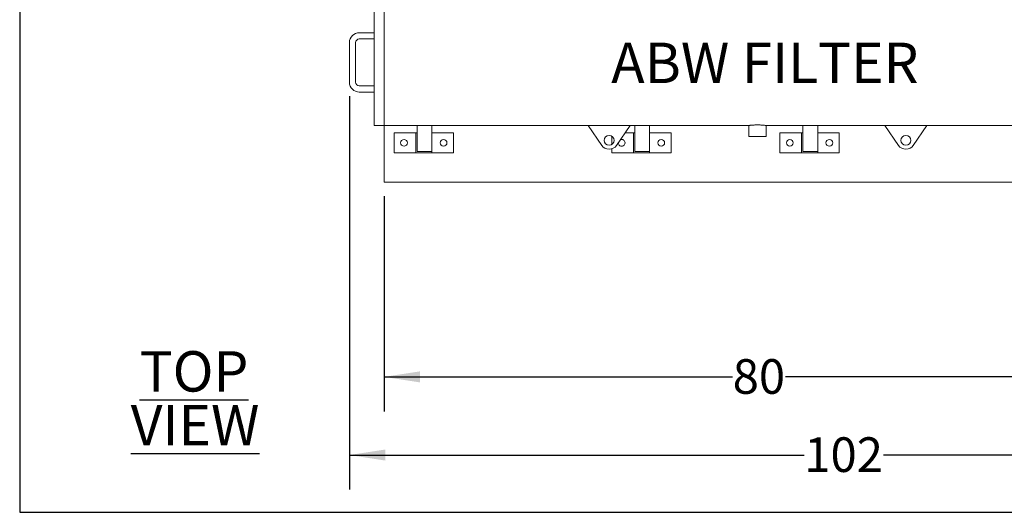
# Model space of a CAD drawing. Units: inches. Extents: x 6 to 302, y 6 to 233.
# Drawn here: x 6 to 105, y 6 to 56 of the extents above; entities that cross this region are included whole.
import ezdxf

# ---------------------------------------------------------------- set-up
doc = ezdxf.new("R2010")
doc.units = ezdxf.units.IN
doc.header["$LTSCALE"] = 28
doc.header["$MEASUREMENT"] = 0
doc.layers.add('SLD-0', color=7, linetype='Continuous')
doc.styles.add('SLDTEXTSTYLE0', font='TXT', dxfattribs={"width": 0.7})
doc.dimstyles.new('SLDDIMSTYLE0', dxfattribs={"dimtxt": 3.5, "dimasz": 3.64, "dimexe": 0, "dimexo": 0.0625, "dimgap": 0.875, "dimtad": 0, "dimtih": 1, "dimtoh": 1, "dimdec": 0, "dimrnd": 1e-09, "dimzin": 12, "dimdsep": 46, "dimtxsty": 'SLDTEXTSTYLE0', "dimsah": 1, "dimcen": 0.09, "dimadec": 0, "dimazin": 3, "dimtfac": 1, "dimtdec": 0, "dimtofl": 0, "dimtmove": 0, "dimatfit": 3, "dimfxl": 0, "dimfrac": 2, "dimtolj": 1, "dimtzin": 12, "dimarcsym": 0})
doc.dimstyles.new('SLDDIMSTYLE1', dxfattribs={"dimtxt": 3.5, "dimasz": 3.64, "dimexe": 0, "dimexo": 0.0625, "dimgap": 0.875, "dimtad": 0, "dimtih": 1, "dimtoh": 1, "dimdec": 0, "dimrnd": 1e-09, "dimzin": 12, "dimdsep": 46, "dimtxsty": 'SLDTEXTSTYLE0', "dimsah": 1, "dimcen": 0.09, "dimadec": 0, "dimazin": 3, "dimtfac": 1, "dimtdec": 3, "dimtofl": 0, "dimtmove": 0, "dimatfit": 3, "dimfxl": 0, "dimfrac": 2, "dimtolj": 1, "dimtzin": 12, "dimarcsym": 0})

# ---------------------------------------------------------------- blocks, each defined once
blk = doc.blocks.new('_D')
at = {"layer": 'SLD-0'}
for p, q in [((42.431, 37.901), (42.431, 16.124)), ((122.431, 37.901), (122.431, 16.124)), ((42.431, 19.624), (77.67, 19.624)), ((122.431, 19.624), (83.017, 19.624))]:
    blk.add_line(p, q, dxfattribs=at)
for points in [[(42.431, 19.624), (46.071, 19.064), (46.071, 20.184)], [(122.431, 19.624), (118.791, 20.184), (118.791, 19.064)]]:
    blk.add_solid(points, dxfattribs=at)
at = {"layer": 'SLD-0', "insert": (77.67, 21.414), "char_height": 3.5, "attachment_point": 1, "style": 'SLDTEXTSTYLE0'}
blk.add_mtext('80', dxfattribs=at)
blk = doc.blocks.new('_D_1')
at = {"layer": 'SLD-0'}
for p, q in [((141.361, 50.004), (141.361, 8.226)), ((38.931, 48.004), (38.931, 8.226)), ((38.931, 11.726), (84.913, 11.726)), ((141.361, 11.726), (92.934, 11.726))]:
    blk.add_line(p, q, dxfattribs=at)
for points in [[(38.931, 11.726), (42.571, 11.166), (42.571, 12.286)], [(141.361, 11.726), (137.721, 12.286), (137.721, 11.166)]]:
    blk.add_solid(points, dxfattribs=at)
at = {"layer": 'SLD-0', "insert": (84.913, 13.516), "char_height": 3.5, "attachment_point": 1, "style": 'SLDTEXTSTYLE0'}
blk.add_mtext('102', dxfattribs=at)
blk = doc.blocks.new('SW_NOTE_7')
at = {"layer": 'SLD-0', "color": 0, "char_height": 4.0833, "attachment_point": 2, "style": 'SLDTEXTSTYLE0'}
for s, insert in [('\\LTOP', (7.911, 5.264)), ('\\LVIEW', (8.018, -0.181))]:
    blk.add_mtext(s, dxfattribs=dict(at, insert=insert))

msp = doc.modelspace()

# ---------------------------------------------------------------- linework, layer by layer
at = {"color": 7, "linetype": 'Continuous', "lineweight": 15}
for p, q in [((41.431, 51.404), (41.431, 57.779)), ((42.431, 51.404), (42.431, 57.779)), ((41.431, 54.404), (39.931, 54.404)), ((39.931, 53.779), (41.431, 53.779)), ((38.931, 53.404), (38.931, 49.404)), ((39.556, 49.404), (39.556, 53.404)), ((41.431, 45.029), (41.431, 51.404)), ((42.431, 45.029), (42.431, 51.404)), ((41.431, 49.029), (39.931, 49.029)), ((39.931, 48.404), (41.431, 48.404)), ((41.431, 45.029), (42.431, 45.029)), ((42.431, 45.029), (63.056, 45.029)), ((42.431, 45.029), (42.431, 39.301)), ((45.767, 42.404), (45.767, 45.029)), ((47.267, 42.404), (47.267, 45.029)), ((63.056, 45.029), (67.306, 45.029)), ((64.44, 43.019), (63.056, 45.029)), ((67.306, 45.029), (65.922, 43.019)), ((67.306, 45.029), (79.319, 45.029)), ((67.767, 42.404), (67.767, 45.029)), ((69.267, 42.404), (69.267, 45.029)), ((79.316, 45.029), (79.316, 43.904)), ((81.046, 45.029), (93.056, 45.029)), ((81.046, 43.904), (81.046, 45.029)), ((84.767, 42.404), (84.767, 45.029)), ((86.267, 42.404), (86.267, 45.029)), ((94.44, 43.019), (93.056, 45.029)), ((93.056, 45.029), (97.306, 45.029)), ((97.306, 45.029), (95.922, 43.019)), ((97.306, 45.029), (118.497, 45.029)), ((43.447, 44.279), (43.447, 42.279)), ((45.637, 44.279), (43.447, 44.279)), ((45.637, 44.279), (45.637, 42.279)), ((45.637, 44.279), (45.767, 44.279)), ((45.767, 44.279), (45.767, 42.404)), ((49.447, 44.279), (47.267, 44.279)), ((49.447, 42.279), (49.447, 44.279)), ((65.447, 43.952), (65.447, 43.105)), ((67.637, 44.279), (66.79, 44.279)), ((67.637, 44.279), (67.637, 42.279)), ((67.637, 44.279), (67.767, 44.279)), ((67.767, 44.279), (67.767, 42.404)), ((71.447, 44.279), (69.267, 44.279)), ((71.447, 42.279), (71.447, 44.279)), ((81.046, 43.904), (79.316, 43.904)), ((82.447, 44.279), (82.447, 42.279)), ((84.637, 44.279), (82.447, 44.279)), ((84.637, 44.279), (84.637, 42.279)), ((84.637, 44.279), (84.767, 44.279)), ((84.767, 44.279), (84.767, 42.404)), ((88.447, 44.279), (86.267, 44.279)), ((88.447, 42.279), (88.447, 44.279)), ((43.447, 42.279), (45.637, 42.279)), ((47.267, 42.279), (45.637, 42.279)), ((47.267, 42.404), (45.767, 42.404)), ((47.267, 42.404), (47.267, 42.279)), ((47.267, 42.279), (49.447, 42.279)), ((65.447, 42.669), (65.447, 42.279)), ((65.447, 42.279), (67.637, 42.279)), ((69.267, 42.279), (67.637, 42.279)), ((69.267, 42.404), (67.767, 42.404)), ((69.267, 42.404), (69.267, 42.279)), ((69.267, 42.279), (71.447, 42.279)), ((82.447, 42.279), (84.637, 42.279)), ((86.267, 42.279), (84.637, 42.279)), ((86.267, 42.404), (84.767, 42.404)), ((86.267, 42.404), (86.267, 42.279)), ((86.267, 42.279), (88.447, 42.279)), ((42.431, 39.301), (115.459, 39.301))]:
    msp.add_line(p, q, dxfattribs=at)
for centre, radius in [((65.181, 43.529), 0.5), ((95.181, 43.529), 0.5), ((44.447, 43.279), 0.344), ((48.447, 43.279), 0.344), ((70.447, 43.279), 0.344), ((83.447, 43.279), 0.344), ((87.447, 43.279), 0.344)]:
    msp.add_circle(centre, radius, dxfattribs=at)
for centre, radius, start, end in [((39.931, 53.404), 1, 90, 180), ((39.931, 53.404), 0.375, 90, 180), ((39.931, 49.404), 1, 180, 270), ((39.931, 49.404), 0.375, 180, 270), ((65.181, 43.529), 0.9, 214.53895, 325.46105), ((66.447, 43.279), 0.344, 179.63718, 0), ((66.447, 43.279), 0.344, 0, 111.28492), ((95.181, 43.529), 0.9, 214.53895, 325.46105)]:
    msp.add_arc(centre, radius, start, end, dxfattribs=at)
for points, knots in [([(80.181, 45.088), (80.133, 45.088), (80.037, 45.087), (79.896, 45.082), (79.763, 45.074), (79.642, 45.065), (79.535, 45.055), (79.447, 45.046), (79.379, 45.037), (79.335, 45.032), (79.315, 45.029), (79.318, 45.029), (79.319, 45.029)], [0, 0, 0, 0, 0.105177, 0.213421, 0.318592, 0.426781, 0.53256, 0.641381, 0.747545, 0.856825, 0.962327, 1, 1, 1, 1]), ([(81.046, 45.029), (81.044, 45.029), (81.039, 45.03), (81.003, 45.035), (80.945, 45.042), (80.865, 45.051), (80.766, 45.061), (80.65, 45.071), (80.52, 45.079), (80.363, 45.086), (80.247, 45.087), (80.181, 45.088)], [0, 0, 0, 0, 0.102631, 0.210677, 0.315649, 0.423618, 0.529402, 0.638226, 0.744415, 0.853719, 1, 1, 1, 1])]:
    msp.add_open_spline(points, degree=3, knots=knots, dxfattribs=at)
at = {"layer": 'SLD-0'}
for p, q in [((5.598, 230.218), (5.598, 5.938)), ((5.598, 5.938), (299.178, 5.938))]:
    msp.add_line(p, q, dxfattribs=at)

# ---------------------------------------------------------------- block references
msp.add_blockref('SW_NOTE_7', (15.309, 16.957), dxfattribs=at)

# ---------------------------------------------------------------- texts
at = {"layer": 'SLD-0', "insert": (65.391, 53.399), "char_height": 4.0833, "attachment_point": 1, "style": 'SLDTEXTSTYLE0'}
msp.add_mtext('ABW FILTER', dxfattribs=at)

# ---------------------------------------------------------------- dimensions: what is measured, and where the dimension line sits
at = {"layer": 'SLD-0'}
for base, p1, p2, dimstyle, picture, middle in [((141.361, 11.726), (38.931, 49.404), (141.361, 51.404), 'SLDDIMSTYLE1', '_D_1', (88.924, 11.726)), ((42.431, 19.624), (122.431, 39.301), (42.431, 39.301), 'SLDDIMSTYLE0', '_D', (80.343, 19.624))]:
    dim = msp.add_linear_dim(base=base, p1=p1, p2=p2, angle=0, dimstyle=dimstyle, dxfattribs=at)
    dim.commit()
    dim.dimension.update_dxf_attribs({"geometry": picture, "text_midpoint": middle, "dimtype": 160})

doc.saveas('drawing.dxf')
